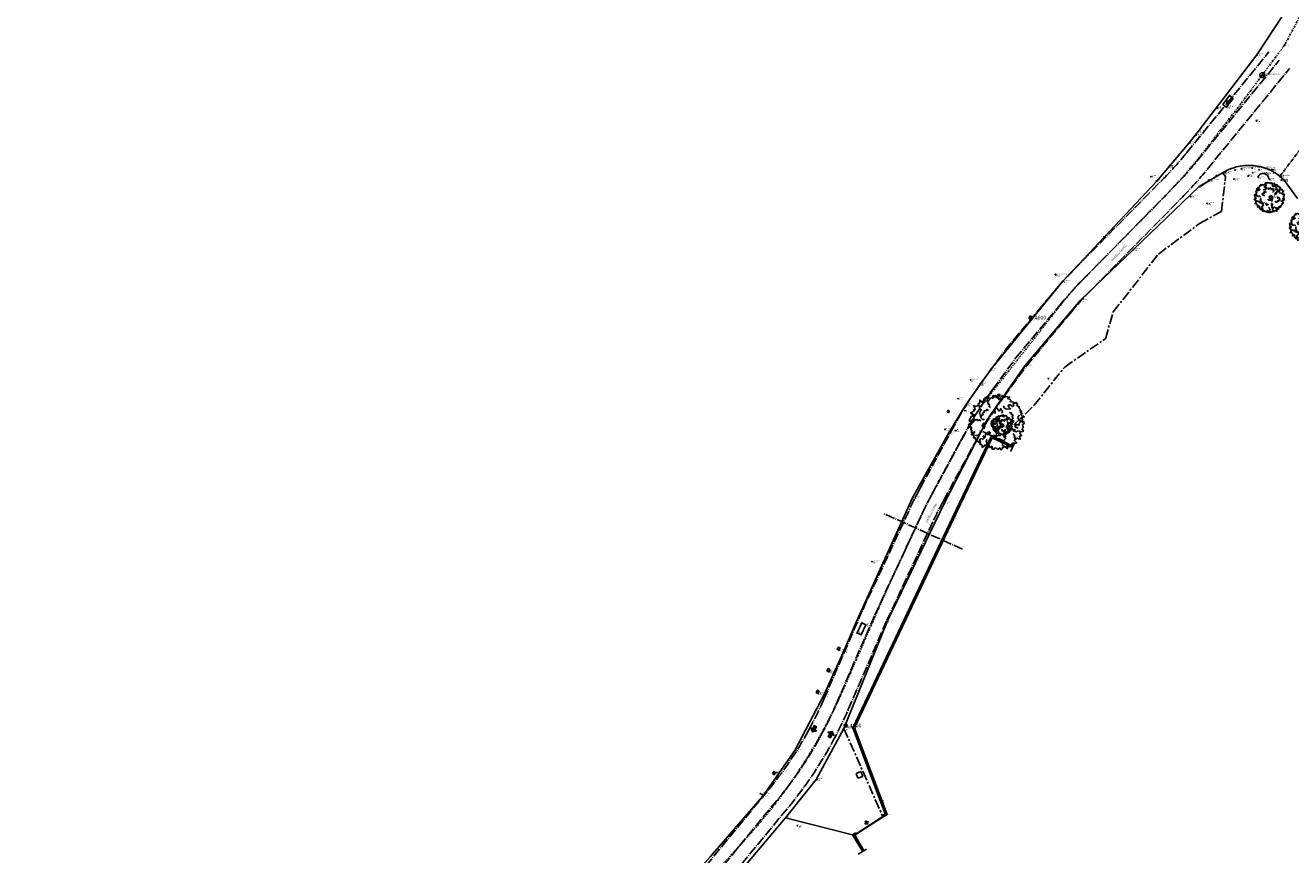
# Model space of a CAD drawing. Units: metres. Extents: x 383046 to 407981, y 78735 to 103670.
# Drawn here: x 393450 to 393612, y 91613 to 91720 of the extents above; entities that cross this region are included whole.
import ezdxf
from ezdxf.enums import TextEntityAlignment as Align

# ---------------------------------------------------------------- set-up
doc = ezdxf.new("R2010")
doc.units = ezdxf.units.M
for name, pattern in [('ACAD_ISO04W100', [30, 24, -3, 0, -3]), ('CENTRO', [2, 1.25, -0.25, 0.25, -0.25]), ('TRATTOPUNTO', [1, 0.5, -0.25, 0, -0.25])]:
    doc.linetypes.add(name, pattern=pattern)
for name, color, linetype in [('ES_Accesso carraio_Proprietà___Vhod_Na_Privat_Lastnino', 6, 'Continuous'), ('ES_L_Alberi rilevati___Drevesa', 6, 'Continuous'), ('ES_L_cancelli accessi', 213, 'Continuous'), ('ES_L_Carraio', 2, 'Continuous'), ('ES_L_Ciglio asfalto rilevato', 1, 'Continuous'), ('ES_L_Ciglio non rilevato', 1, 'Continuous'), ('ES_L_Limite rilievo', 10, 'CENTRO'), ('ES_L_Muretto recinzione', 5, 'Continuous'), ('ES_L_Palo elettrico', 1, 'Continuous'), ('ES_L_Sensi di marcia', 7, 'Continuous'), ('ES_L_Toponomastica', 7, 'Continuous'), ('STT_ALBERI', 86, 'Continuous'), ('STT_bordo asfalto', 7, 'Continuous'), ('STT_PALO SEGNALETICA', 11, 'Continuous')]:
    doc.layers.add(name, color=color, linetype=linetype)
for name, color, linetype, lineweight in [('ES_L_Asse strada', 131, 'ACAD_ISO04W100', 0), ('ES_L_Cordolo', 6, 'Continuous', 0), ('ES_L_Pozzetti', 7, 'Continuous', 5), ('PRO_L_Asse strada', 131, 'ACAD_ISO04W100', 0), ('PT_GPS_CENT', 5, 'Continuous', 0), ('PT_GPS_CODE', 250, 'Continuous', 0), ('PT_GPS_NOME', 5, 'Continuous', 0), ('PT_GPS_QUOT', 5, 'Continuous', 0), ('PT_GPS_SIMB', 5, 'Continuous', 0), ('PT_TOPOG_CENTRO', 3, 'Continuous', 0), ('PT_TOPOG_CODE', 250, 'Continuous', 0), ('PT_TOPOG_NOME', 3, 'Continuous', 0), ('PT_TOPOG_QUOT', 3, 'Continuous', 0), ('PT_TOPOG_SIMB', 3, 'Continuous', 0), ('ST_TOPOG_CENTRO', 12, 'Continuous', 0), ('ST_TOPOG_NOME', 12, 'Continuous', 0), ('ST_TOPOG_QUOT', 12, 'Continuous', 0), ('ST_TOPOG_SIMB', 12, 'Continuous', 0)]:
    doc.layers.add(name, color=color, linetype=linetype, lineweight=lineweight)
doc.layers.add('ES_R_Alfalto_asfalt', color=7, linetype='Continuous', true_color=0x4a4a4a)
doc.styles.add('05_200_testo', font='arial.ttf', dxfattribs={"height": 0.25})
doc.styles.get("Standard").update_dxf_attribs({"font": 'arial.ttf'})
doc.styles.add('STT', font='verdana.ttf')

# ---------------------------------------------------------------- blocks, each defined once
blk = doc.blocks.new('albero')
at = {"layer": 'STT_ALBERI'}
for points in [[(2414204.555, 5091439.449), (2414204.503, 5091439.374), (2414204.385, 5091439.432), (2414204.344, 5091439.24)], [(2414204.555, 5091439.449), (2414204.616, 5091439.427), (2414204.644, 5091439.524), (2414204.89, 5091439.635), (2414204.827, 5091439.531), (2414204.827, 5091439.472), (2414204.995, 5091439.524), (2414205.114, 5091439.492), (2414205.1, 5091439.387), (2414205.297, 5091439.459), (2414205.388, 5091439.472), (2414205.353, 5091439.355), (2414205.479, 5091439.322), (2414205.43, 5091439.192), (2414205.191, 5091439.192), (2414205.128, 5091439.075), (2414205.247, 5091438.997), (2414205.402, 5091438.984), (2414205.156, 5091438.789), (2414204.946, 5091438.789), (2414204.932, 5091438.802), (2414204.918, 5091438.913)], [(2414205.416, 5091439.42), (2414205.493, 5091439.583), (2414205.64, 5091439.524), (2414205.654, 5091439.42), (2414205.836, 5091439.44), (2414205.85, 5091439.355), (2414205.991, 5091439.335), (2414206.019, 5091439.27), (2414206.019, 5091439.225), (2414206.173, 5091439.244), (2414206.11, 5091439.16), (2414206.278, 5091439.147), (2414206.215, 5091439.088), (2414206.333, 5091439)], [(2414203.374, 5091437.926), (2414203.297, 5091437.991), (2414203.374, 5091438.049), (2414203.247, 5091438.284), (2414203.402, 5091438.284), (2414203.388, 5091438.264), (2414203.535, 5091438.245), (2414203.479, 5091438.342), (2414203.549, 5091438.342), (2414203.465, 5091438.427), (2414203.479, 5091438.563), (2414203.549, 5091438.791), (2414203.689, 5091438.765), (2414203.689, 5091438.687), (2414203.626, 5091438.674), (2414203.717, 5091438.57), (2414203.78, 5091438.622), (2414203.822, 5091438.602), (2414203.745, 5091438.472), (2414203.886, 5091438.459), (2414203.886, 5091438.368), (2414203.991, 5091438.394), (2414204.054, 5091438.271), (2414204.169, 5091438.266)], [(2414203.813, 5091438.696), (2414203.771, 5091438.8), (2414203.834, 5091438.8), (2414203.834, 5091438.891), (2414203.954, 5091438.891), (2414203.863, 5091439.028), (2414203.863, 5091439.086), (2414203.94, 5091439.067), (2414203.982, 5091439.015), (2414203.982, 5091439.171), (2414204.073, 5091439.19), (2414204.073, 5091439.132), (2414204.122, 5091439.086), (2414204.164, 5091439.255), (2414204.101, 5091439.314), (2414204.227, 5091439.405), (2414204.241, 5091439.275), (2414204.255, 5091439.19), (2414204.227, 5091439.086), (2414204.36, 5091439.06), (2414204.36, 5091439.158), (2414204.48, 5091439.158), (2414204.466, 5091439.047)], [(2414204.668, 5091438.168), (2414204.668, 5091438.116), (2414204.563, 5091438.181), (2414204.612, 5091438.207), (2414204.563, 5091438.22), (2414204.444, 5091438.331), (2414204.521, 5091438.377), (2414204.521, 5091438.5), (2414204.822, 5091438.403), (2414204.822, 5091438.591), (2414204.864, 5091438.611), (2414204.927, 5091438.526), (2414205.019, 5091438.526), (2414205.047, 5091438.468), (2414205.047, 5091438.377)], [(2414205.508, 5091438.696), (2414205.621, 5091438.767), (2414205.636, 5091438.738), (2414205.668, 5091438.674), (2414205.805, 5091438.698), (2414205.815, 5091438.646), (2414205.81, 5091438.563), (2414205.938, 5091438.51), (2414205.91, 5091438.424), (2414205.885, 5091438.412), (2414205.97, 5091438.367), (2414206.045, 5091438.39), (2414206.104, 5091438.303), (2414206.013, 5091438.25), (2414206.067, 5091438.204), (2414205.974, 5091438.092), (2414205.949, 5091438.08), (2414205.856, 5091438.062), (2414205.836, 5091438.103)], [(2414206.176, 5091438.947), (2414206.162, 5091438.771), (2414206.253, 5091438.68), (2414206.425, 5091438.68), (2414206.475, 5091438.589), (2414206.508, 5091438.422), (2414206.557, 5091438.35), (2414206.303, 5091438.254), (2414206.4, 5091438.179), (2414206.323, 5091438.153), (2414206.433, 5091438.081), (2414206.531, 5091438.142), (2414206.605, 5091438.114)], [(2414206.333, 5091439), (2414206.537, 5091439.04), (2414206.375, 5091438.843), (2414206.559, 5091438.823), (2414206.559, 5091438.733), (2414206.524, 5091438.698), (2414206.534, 5091438.653), (2414206.634, 5091438.668), (2414206.694, 5091438.743), (2414206.779, 5091438.638), (2414206.724, 5091438.513), (2414206.808, 5091438.408), (2414206.898, 5091438.373), (2414206.859, 5091438.208), (2414206.899, 5091438.203), (2414207.014, 5091438.188), (2414207.019, 5091438.123), (2414206.929, 5091438.059), (2414206.929, 5091438.014)], [(2414203.355, 5091437.529), (2414203.219, 5091437.659), (2414203.1, 5091437.711), (2414203.156, 5091437.731), (2414203.247, 5091437.731), (2414203.339, 5091437.9), (2414203.465, 5091437.926), (2414203.521, 5091437.867), (2414203.507, 5091437.828), (2414203.626, 5091437.776), (2414203.731, 5091437.763), (2414203.717, 5091437.633), (2414203.745, 5091437.529), (2414203.794, 5091437.431)], [(2414204.158, 5091438.017), (2414204.024, 5091438.008), (2414204.03, 5091437.976), (2414204.041, 5091437.906), (2414203.916, 5091437.845), (2414203.939, 5091437.796), (2414203.992, 5091437.732), (2414203.919, 5091437.615), (2414203.992, 5091437.561), (2414204.02, 5091437.566), (2414203.977, 5091437.479), (2414203.903, 5091437.454), (2414203.907, 5091437.349), (2414204.012, 5091437.36), (2414203.995, 5091437.291), (2414204.136, 5091437.255), (2414204.163, 5091437.26), (2414204.249, 5091437.3), (2414204.241, 5091437.345)], [(2414204.885, 5091437.502), (2414204.889, 5091437.422), (2414204.929, 5091437.356), (2414204.955, 5091437.315), (2414204.994, 5091437.338), (2414205.053, 5091437.268), (2414205.112, 5091437.271), (2414205.228, 5091437.343), (2414205.174, 5091437.244), (2414205.23, 5091437.08), (2414205.324, 5091437.138), (2414205.35, 5091437.22), (2414205.379, 5091437.37), (2414205.444, 5091437.278), (2414205.473, 5091437.354), (2414205.533, 5091437.53), (2414205.522, 5091437.523), (2414205.443, 5091437.615), (2414205.498, 5091437.723), (2414205.458, 5091437.715), (2414205.38, 5091437.667), (2414205.327, 5091437.691), (2414205.268, 5091437.762), (2414205.253, 5091437.786)], [(2414205.994, 5091437.598), (2414205.994, 5091437.741), (2414206.071, 5091437.813), (2414206.085, 5091437.67), (2414206.211, 5091437.735), (2414206.211, 5091437.865), (2414206.282, 5091437.878), (2414206.464, 5091437.78), (2414206.464, 5091437.943), (2414206.555, 5091437.806), (2414206.674, 5091437.865), (2414206.674, 5091437.923), (2414206.786, 5091438.014), (2414206.878, 5091437.975), (2414206.927, 5091437.878), (2414207.095, 5091437.826), (2414207.032, 5091437.722), (2414207.046, 5091437.657), (2414207.179, 5091437.565), (2414207.046, 5091437.507), (2414206.955, 5091437.513), (2414206.941, 5091437.435), (2414206.73, 5091437.442), (2414206.716, 5091437.533), (2414206.569, 5091437.585), (2414206.527, 5091437.631)], [(2414203.355, 5091437.529), (2414203.272, 5091437.471), (2414203.343, 5091437.405), (2414203.195, 5091437.184), (2414203.349, 5091437.17), (2414203.337, 5091437.19), (2414203.485, 5091437.196), (2414203.42, 5091437.104), (2414203.49, 5091437.097), (2414203.398, 5091437.021), (2414203.399, 5091436.884), (2414203.447, 5091436.651), (2414203.589, 5091436.663), (2414203.597, 5091436.741), (2414203.535, 5091436.76), (2414203.636, 5091436.855), (2414203.693, 5091436.797), (2414203.737, 5091436.812), (2414203.673, 5091436.949), (2414203.814, 5091436.949), (2414203.822, 5091437.04), (2414203.924, 5091437.004), (2414203.999, 5091437.121), (2414204.119, 5091437.114)], [(2414203.757, 5091436.78), (2414203.681, 5091436.67), (2414203.664, 5091436.64), (2414203.717, 5091436.558), (2414203.53, 5091436.429), (2414203.59, 5091436.399), (2414203.786, 5091436.374), (2414203.691, 5091436.295), (2414203.796, 5091436.286), (2414203.849, 5091436.339), (2414203.873, 5091436.185), (2414203.992, 5091436.211), (2414203.96, 5091436.146), (2414203.998, 5091436.064), (2414204.093, 5091436.107), (2414204.191, 5091436.231), (2414204.183, 5091436.113), (2414204.105, 5091435.998), (2414204.112, 5091435.916), (2414204.301, 5091436.024), (2414204.402, 5091436.056), (2414204.498, 5091436.1), (2414204.535, 5091436.289), (2414204.549, 5091436.359), (2414204.488, 5091436.525)], [(2414204.612, 5091436.765), (2414204.57, 5091436.946), (2414204.409, 5091436.849), (2414204.37, 5091436.875), (2414204.41, 5091436.972), (2414204.363, 5091437.05), (2414204.399, 5091437.105), (2414204.477, 5091437.151)], [(2414205.193, 5091436.784), (2414205.05, 5091436.781), (2414204.98, 5091436.703), (2414205.123, 5091436.691), (2414205.06, 5091436.564), (2414204.93, 5091436.562), (2414204.918, 5091436.492), (2414205.019, 5091436.311), (2414204.856, 5091436.308), (2414204.995, 5091436.219), (2414204.938, 5091436.099), (2414204.879, 5091436.098), (2414204.79, 5091435.984), (2414204.831, 5091435.894), (2414204.929, 5091435.847), (2414204.984, 5091435.679), (2414205.087, 5091435.744), (2414205.152, 5091435.731), (2414205.246, 5091435.599), (2414205.302, 5091435.734), (2414205.294, 5091435.825), (2414205.372, 5091435.84), (2414205.362, 5091436.05), (2414205.27, 5091436.063), (2414205.216, 5091436.209), (2414205.17, 5091436.25)], [(2414205.564, 5091436.889), (2414205.585, 5091436.856), (2414205.585, 5091436.837), (2414205.662, 5091436.804), (2414205.662, 5091436.752), (2414205.62, 5091436.713), (2414205.725, 5091436.7), (2414205.725, 5091436.642), (2414205.963, 5091436.798), (2414206.012, 5091436.694), (2414206.16, 5091436.72), (2414206.082, 5091436.804), (2414206.174, 5091436.837), (2414206.265, 5091436.824), (2414206.279, 5091436.921), (2414206.251, 5091436.928), (2414206.265, 5091437.051), (2414206.068, 5091437.071), (2414206.188, 5091437.123), (2414206.174, 5091437.195), (2414206.117, 5091437.175), (2414206.068, 5091437.208), (2414206.068, 5091437.247)], [(2414206.73, 5091437.442), (2414206.86, 5091437.364), (2414206.888, 5091437.345), (2414206.874, 5091437.247), (2414207.098, 5091437.208), (2414207.056, 5091437.156), (2414206.888, 5091437.052), (2414207.007, 5091437.019), (2414206.916, 5091436.967), (2414206.846, 5091436.993), (2414206.888, 5091436.844), (2414206.769, 5091436.818), (2414206.825, 5091436.772), (2414206.825, 5091436.681), (2414206.72, 5091436.681), (2414206.58, 5091436.753), (2414206.636, 5091436.649), (2414206.755, 5091436.577), (2414206.783, 5091436.499), (2414206.566, 5091436.518), (2414206.46, 5091436.505), (2414206.355, 5091436.505), (2414206.262, 5091436.636)], [(2414204.301, 5091435.975), (2414204.301, 5091435.94), (2414204.357, 5091435.814), (2414204.465, 5091435.894), (2414204.516, 5091435.809), (2414204.681, 5091435.849), (2414204.71, 5091435.752), (2414204.784, 5091435.792), (2414204.869, 5091435.746), (2414204.907, 5091435.81)], [(2414205.427, 5091435.856), (2414205.578, 5091435.714), (2414205.546, 5091435.967), (2414205.713, 5091435.886), (2414205.761, 5091435.962), (2414205.75, 5091436.01), (2414205.782, 5091436.043), (2414205.859, 5091435.977), (2414205.87, 5091435.881), (2414205.997, 5091435.925), (2414206.017, 5091436.06), (2414206.145, 5091436.105), (2414206.238, 5091436.086), (2414206.294, 5091436.246), (2414206.33, 5091436.229), (2414206.435, 5091436.181), (2414206.474, 5091436.233), (2414206.433, 5091436.336), (2414206.519, 5091436.455)]]:
    blk.add_lwpolyline(points, dxfattribs=at)
blk = doc.blocks.new('sen')
at = {"layer": 'ES_L_Sensi di marcia', "linetype": 'TRATTOPUNTO', "lineweight": -3}
h = blk.add_hatch(dxfattribs=at)
h.set_pattern_fill('', color=256, style=0)
h.set_pattern_definition([(0, (-2412648.525, -5090047.06), (0, 6.985), [5.08, -1.905]), (90, (-2412648.525, -5090047.06), (-6.985, 4e-16), [5.08, -1.905])])
h.paths.add_polyline_path([(0.37, -0.32), (-0.08, -0.15), (0.03, 0.15), (0.48, -0.03), (0.58, 0.24), (0.75, -0.29), (0.27, -0.58)])
blk.add_hatch(color=256, dxfattribs=at).paths.add_polyline_path([(0.37, -0.32), (-0.08, -0.15), (0.03, 0.15), (0.48, -0.03), (0.58, 0.24), (0.75, -0.29), (0.27, -0.58)])
at = {"layer": 'ES_L_Sensi di marcia', "lineweight": -2}
blk.add_lwpolyline([(0.37, -0.32), (-0.08, -0.15), (0.03, 0.15), (0.48, -0.03), (0.58, 0.24), (0.75, -0.29), (0.27, -0.58)], close=True, dxfattribs=at)
blk = doc.blocks.new('car')
at = {"layer": 'ES_Accesso carraio_Proprietà___Vhod_Na_Privat_Lastnino', "transparency": 33554508}
blk.add_hatch(color=256, dxfattribs=at).paths.add_polyline_path([(0.04, 0.03), (-0.04, -0.03), (0.08, -0.22), (-0.08, -0.33), (0.25, -0.38), (0.33, -0.05), (0.17, -0.16)])
at = {"layer": 'ES_Accesso carraio_Proprietà___Vhod_Na_Privat_Lastnino'}
blk.add_lwpolyline([(0.04, 0.03), (-0.04, -0.03), (0.08, -0.22), (-0.08, -0.33), (0.25, -0.38), (0.33, -0.05), (0.17, -0.16)], close=True, dxfattribs=at)

msp = doc.modelspace()

# ---------------------------------------------------------------- linework, layer by layer
at = {"layer": 'ES_L_Alberi rilevati___Drevesa', "lineweight": -2}
for centre, radius in [((393574.423, 91668.489), 0.618), ((393575.183, 91668.254), 0.18)]:
    msp.add_circle(centre, radius, dxfattribs=at)
at = {"layer": 'ES_L_Asse strada', "linetype": 'TRATTOPUNTO', "lineweight": -3, "ltscale": 0.5}
for points in [[(393613.419, 91720.693), (393611.508, 91717.12), (393605.926, 91709.63), (393601.202, 91703.545, -0.0281307), (393596.034, 91697.609), (393593.26, 91694.762, -0.0015691), (393592.952, 91694.449), (393585.035, 91686.427, 0.0280298), (393583.552, 91684.747), (393572.966, 91671.296, 0.0411071), (393571.154, 91668.558), (393568.535, 91663.792), (393565.717, 91658.525, 0.0137806), (393565.224, 91657.539), (393560.306, 91646.994)], [(393560.306, 91646.994), (393554.885, 91634.53, -0.0798527), (393542.902, 91615.821), (393523.334, 91593.913), (393497.365, 91564.996), (393483.687, 91549.442, 0.0077375), (393483.285, 91548.971), (393468.147, 91530.644), (393456.827, 91517.329, -0.0144404), (393456.054, 91516.471), (393449.829, 91509.953, -0.0013969), (393449.751, 91509.872), (393443.276, 91503.167, -0.020061)]]:
    msp.add_lwpolyline(points, format="xyb", dxfattribs=at)
at = {"layer": 'ES_L_cancelli accessi', "lineweight": -2}
for p, q in [((393556.43, 91615.713), (393559.886, 91617.932)), ((393556.457, 91615.671), (393559.913, 91617.89))]:
    msp.add_line(p, q, dxfattribs=at)
at = {"layer": 'ES_L_Ciglio asfalto rilevato'}
for p, q in [((393607.974, 91715.886), (393612.494, 91722.801)), ((393600.397, 91706.021), (393607.974, 91715.886)), ((393555.978, 91615.613), (393547.338, 91617.769))]:
    msp.add_line(p, q, dxfattribs=at)
for points in [[(393600.397, 91706.021), (393599.265, 91704.564), (393595.086, 91699.632), (393588.366, 91692.47), (393583.027, 91686.771), (393573.773, 91675.438), (393570.538, 91670.905)], [(393570.538, 91670.905), (393568.35, 91667.267), (393563.702, 91658.939), (393556.444, 91642.932), (393554.815, 91639.133), (393552.286, 91633.534), (393548.558, 91626.456), (393544.436, 91620.557), (393537.721, 91612.786), (393517.451, 91590.092), (393503.712, 91574.998), (393493.817, 91564.244), (393482.578, 91551.482)], [(393573.309, 91669.03), (393567.791, 91658.27), (393560.47, 91643.096), (393554.866, 91629.267), (393551.306, 91622.72), (393547.338, 91617.769), (393538.957, 91607.847), (393520.487, 91587.195), (393507.695, 91573.23), (393496.598, 91561.028), (393485.032, 91547.79)]]:
    msp.add_lwpolyline(points, dxfattribs=at)
at = {"layer": 'ES_L_Ciglio asfalto rilevato', "flags": 128}
msp.add_lwpolyline([(393610.926, 91700.27, 0.0296569), (393610.311, 91700.708, 0.021821), (393609.828, 91700.982, 0.0228065), (393609.299, 91701.223, 0.022804), (393608.751, 91701.414, 0.021821), (393608.212, 91701.55, 0.0347515), (393607.335, 91701.668, 0.0365713), (393606.404, 91701.659, 0.0439883), (393605.302, 91701.47, 0.0521848), (393604.062, 91700.999, 0.023226), (393603.546, 91700.709), (393600.544, 91698.941), (393592.087, 91690.869), (393585.303, 91684.329), (393578.139, 91675.907), (393573.309, 91669.03)], format="xyb", dxfattribs=at)
at = {"layer": 'ES_L_Ciglio non rilevato', "linetype": 'ACAD_ISO04W100', "lineweight": -3, "ltscale": 0.02}
msp.add_lwpolyline([(393610.926, 91700.27), (393614.008, 91704.371)], dxfattribs=at)
at = {"layer": 'ES_L_Cordolo', "lineweight": -2}
for points in [[(393554.234, 91639.345), (393554.016, 91639.457), (393554.177, 91639.744), (393554.395, 91639.621), (393554.234, 91639.345)], [(393552.891, 91636.571), (393552.673, 91636.683), (393552.834, 91636.97), (393553.052, 91636.847), (393552.891, 91636.571)], [(393551.506, 91633.785), (393551.288, 91633.897), (393551.449, 91634.183), (393551.667, 91634.061), (393551.506, 91633.785)]]:
    msp.add_lwpolyline(points, dxfattribs=at)
at = {"layer": 'ES_L_Limite rilievo', "lineweight": -2}
for points in [[(393573.852, 91666.919), (393575.264, 91666.943), (393579.329, 91670.827), (393583.248, 91675.742), (393588.478, 91679.39), (393589.486, 91682.831), (393595.305, 91690.274), (393600.602, 91694.21), (393603.393, 91695.733), (393603.944, 91700.25), (393603.546, 91700.709), (393600.544, 91698.941)], [(393573.852, 91666.919), (393572.548, 91667.548)], [(393576.279, 91664.879), (393576.859, 91666.081)], [(393554.866, 91629.267), (393559.805, 91618.07), (393559.809, 91618.062)], [(393556.691, 91613.124), (393557.819, 91613.803)]]:
    msp.add_lwpolyline(points, dxfattribs=at)
at = {"layer": 'ES_L_Muretto recinzione', "lineweight": -2}
for p, q in [((393555.978, 91615.613), (393556.349, 91615.85)), ((393555.978, 91615.613), (393557.267, 91613.471)), ((393556.457, 91615.671), (393556.08, 91615.444)), ((393556.251, 91615.547), (393557.439, 91613.574)), ((393556.349, 91615.85), (393556.457, 91615.671))]:
    msp.add_line(p, q, dxfattribs=at)
msp.add_lwpolyline([(393576.53, 91665.405), (393573.947, 91666.641), (393569.017, 91656.309), (393556.213, 91629.347), (393560.411, 91618.21), (393559.913, 91617.89), (393559.809, 91618.062), (393560.167, 91618.291), (393555.996, 91629.366), (393568.836, 91656.406), (393573.852, 91666.919), (393576.617, 91665.585)], dxfattribs=at)
at = {"layer": 'ES_L_Palo elettrico', "lineweight": -2}
for centre, radius in [((393582.078, 91687.654), 0.07), ((393568.296, 91670.034), 0.115)]:
    msp.add_circle(centre, radius, dxfattribs=at)
at = {"layer": 'ES_L_Pozzetti', "lineweight": -2}
for p, q in [((393604.005, 91710.081), (393604.455, 91709.737)), ((393545.684, 91623.499), (393545.884, 91623.761)), ((393545.883, 91623.358), (393545.684, 91623.499)), ((393545.883, 91623.358), (393546.083, 91623.619)), ((393546.083, 91623.619), (393545.884, 91623.761)), ((393556.434, 91623.487), (393557.056, 91623.722)), ((393556.434, 91623.487), (393556.668, 91622.865)), ((393557.056, 91623.722), (393557.291, 91623.099)), ((393556.668, 91622.865), (393557.291, 91623.099))]:
    msp.add_line(p, q, dxfattribs=at)
msp.add_lwpolyline([(393608.508, 91713.573), (393608.337, 91713.403), (393608.337, 91713.162), (393608.508, 91712.991), (393608.749, 91712.991), (393608.919, 91713.162), (393608.919, 91713.403), (393608.749, 91713.573)], close=True, dxfattribs=at)
for points in [[(393603.566, 91709.517), (393604.015, 91709.179), (393604.894, 91710.296), (393604.444, 91710.646), (393603.566, 91709.517)], [(393556.553, 91641.559), (393557.071, 91641.309), (393557.671, 91642.607), (393557.154, 91642.846), (393556.553, 91641.559)]]:
    msp.add_lwpolyline(points, dxfattribs=at)
at = {"layer": 'ES_R_Alfalto_asfalt', "color": 5, "lineweight": -2}
msp.add_circle((395513.781, 91202.198), 12467.372, dxfattribs=at)
at = {"layer": 'PRO_L_Asse strada', "lineweight": -2, "ltscale": 0.05}
for points in [[(393434.438, 91497.573), (393453.423, 91516.258, 0.0224457), (393456.373, 91519.433), (393468.965, 91534.274), (393479.385, 91547.031, -0.0096348), (393480.675, 91548.55), (393499.044, 91569.349), (393524.222, 91597.072), (393536.095, 91610.357), (393545.193, 91621.413, 0.0471071), (393550.278, 91628.936), (393550.369, 91629.102, 0.0227731), (393552.3, 91633.052), (393557.281, 91644.537), (393563.283, 91657.401, -0.0149723), (393564.675, 91660.166), (393568.907, 91667.979, -0.0338325), (393572.644, 91673.885), (393575.604, 91677.93), (393581.547, 91685.063, -0.0204919), (393584.389, 91688.204), (393595.955, 91699.977, 0.0230606), (393598.926, 91703.294), (393609.511, 91716.267)], [(393435.63, 91496.361), (393454.616, 91515.046, 0.0224457), (393457.669, 91518.333), (393470.271, 91533.186), (393480.701, 91545.956, -0.0096348), (393481.949, 91547.424), (393500.31, 91568.215), (393525.485, 91595.934), (393537.386, 91609.25), (393546.506, 91620.332, 0.0471071), (393551.77, 91628.121), (393551.861, 91628.286, 0.0227731), (393553.86, 91632.376), (393558.831, 91643.839), (393564.823, 91656.682, -0.0149723), (393566.17, 91659.356), (393570.402, 91667.169, -0.0338325), (393574.016, 91672.881), (393576.944, 91676.883), (393582.853, 91683.975, -0.0204919), (393585.602, 91687.012), (393597.168, 91698.785, 0.0230606), (393600.244, 91702.219), (393610.828, 91715.192)], [(393436.823, 91495.15), (393455.808, 91513.834, 0.0224457), (393458.965, 91517.234), (393471.578, 91532.098), (393482.018, 91544.881, -0.0096348), (393483.223, 91546.299), (393501.577, 91567.081), (393526.748, 91594.796), (393538.677, 91608.143), (393547.818, 91619.252, 0.0471071), (393553.262, 91627.305), (393553.352, 91627.471, 0.0227731), (393555.42, 91631.699), (393560.381, 91643.142), (393566.364, 91655.963, -0.0149723), (393567.665, 91658.546), (393571.897, 91666.359, -0.0338325), (393575.388, 91671.877), (393578.284, 91675.836), (393584.159, 91682.887, -0.0204919), (393586.814, 91685.821), (393598.381, 91697.594, 0.0230606), (393601.561, 91701.144), (393612.145, 91714.118)]]:
    msp.add_lwpolyline(points, format="xyb", dxfattribs=at)
msp.add_lwpolyline([(393570.094, 91652.325), (393559.895, 91656.949)], dxfattribs=at)
at = {"layer": 'PT_GPS_CENT', "linetype": 'Continuous', "lineweight": -3}
for p in [(393611.528, 91717.162), (393607.983, 91715.87), (393608.588, 91713.236), (393608.658, 91713.271), (393604.144, 91709.839), (393602.859, 91709.07), (393607.913, 91707.41), (393600.149, 91705.573), (393596.724, 91701.577), (393602.764, 91700.343), (393603.569, 91700.654), (393603.895, 91700.741), (393605.166, 91701.074), (393605.952, 91701.225), (393606.885, 91700.342), (393607.358, 91701.338), (393607.43, 91700.729), (393608.105, 91701.527), (393608.147, 91700.146), (393608.242, 91701.112), (393608.986, 91700.629), (393609.069, 91700.548), (393609.158, 91701.296), (393609.878, 91701.141), (393610.034, 91701.11), (393610.965, 91700.294), (393601.784, 91699.778), (393605.015, 91699.915), (393609.598, 91699.888), (393610.827, 91698.329), (393611.104, 91699.767), (393611.471, 91699.774), (393599.461, 91697.64), (393609.888, 91697.628), (393555.092, 91629.703)]:
    msp.add_point(p, dxfattribs=at)
at = {"layer": 'PT_GPS_SIMB', "linetype": 'Continuous', "lineweight": -3}
for centre in [(393611.528, 91717.162), (393607.983, 91715.87), (393608.588, 91713.236), (393608.658, 91713.271), (393604.144, 91709.839), (393602.859, 91709.07), (393607.913, 91707.41), (393600.149, 91705.573), (393596.724, 91701.577), (393608.105, 91701.527), (393602.764, 91700.343), (393603.569, 91700.654), (393603.895, 91700.741), (393605.015, 91699.915), (393605.166, 91701.074), (393605.952, 91701.225), (393606.885, 91700.342), (393607.358, 91701.338), (393607.43, 91700.729), (393608.147, 91700.146), (393608.242, 91701.112), (393608.986, 91700.629), (393609.069, 91700.548), (393609.158, 91701.296), (393609.598, 91699.888), (393609.878, 91701.141), (393610.034, 91701.11), (393610.965, 91700.294), (393601.784, 91699.778), (393610.827, 91698.329), (393611.104, 91699.767), (393611.471, 91699.774), (393599.461, 91697.64), (393609.888, 91697.628), (393555.092, 91629.703)]:
    msp.add_circle(centre, 0.04, dxfattribs=at)
at = {"layer": 'PT_TOPOG_CENTRO', "linetype": 'Continuous', "lineweight": -3}
for p in [(393608.636, 91713.278), (393604.451, 91710.637), (393604.024, 91709.163), (393600.406, 91706.005), (393599.275, 91704.548), (393594.347, 91700.234), (393603.556, 91700.693), (393606.838, 91700.319), (393608.831, 91701.387), (393610.936, 91700.254), (393595.033, 91699.661), (393600.553, 91698.925), (393609.433, 91698.635), (393601.531, 91696.777), (393588.314, 91692.498), (393592.097, 91690.853), (393582.086, 91687.579), (393583.036, 91686.755), (393585.312, 91684.313), (393578.148, 91675.891), (393571.174, 91674.062), (393573.724, 91675.463), (393581.127, 91674.254), (393572.376, 91673.547), (393569.538, 91671.684), (393570.547, 91670.889), (393570.437, 91670.138), (393573.318, 91669.014), (393567.85, 91667.738), (393569.185, 91667.584), (393573.889, 91668.779), (393568.359, 91667.251), (393573.862, 91666.903), (393563.712, 91658.923), (393567.8, 91658.254), (393568.845, 91656.39), (393558.482, 91650.702), (393560.479, 91643.08), (393556.453, 91642.916), (393556.563, 91641.543), (393557.667, 91642.59), (393554.244, 91639.329), (393554.772, 91639.155), (393552.9, 91636.555), (393551.515, 91633.769), (393552.296, 91633.518), (393554.824, 91629.289), (393556.006, 91629.353), (393556.006, 91629.35), (393548.567, 91626.439), (393546.092, 91623.603), (393545.892, 91623.342), (393551.315, 91622.704), (393544.124, 91620.881), (393544.322, 91620.763), (393544.445, 91620.541), (393559.583, 91619.861), (393547.347, 91617.753), (393559.814, 91618.054), (393548.893, 91616.754), (393555.987, 91615.597)]:
    msp.add_point(p, dxfattribs=at)
at = {"layer": 'PT_TOPOG_SIMB', "linetype": 'Continuous', "lineweight": -3}
for p, q in [((393608.661, 91713.278), (393608.611, 91713.278)), ((393608.636, 91713.303), (393608.636, 91713.253)), ((393604.476, 91710.637), (393604.426, 91710.637)), ((393604.451, 91710.662), (393604.451, 91710.612)), ((393604.049, 91709.163), (393603.999, 91709.163)), ((393604.024, 91709.188), (393604.024, 91709.138)), ((393600.431, 91706.005), (393600.381, 91706.005)), ((393600.406, 91706.03), (393600.406, 91705.98)), ((393599.3, 91704.548), (393599.25, 91704.548)), ((393599.275, 91704.573), (393599.275, 91704.523)), ((393594.372, 91700.234), (393594.322, 91700.234)), ((393594.347, 91700.259), (393594.347, 91700.209)), ((393603.581, 91700.693), (393603.531, 91700.693)), ((393603.556, 91700.718), (393603.556, 91700.668)), ((393606.863, 91700.319), (393606.813, 91700.319)), ((393606.838, 91700.344), (393606.838, 91700.294)), ((393608.856, 91701.387), (393608.806, 91701.387)), ((393608.831, 91701.412), (393608.831, 91701.362)), ((393610.961, 91700.254), (393610.911, 91700.254)), ((393610.936, 91700.279), (393610.936, 91700.229)), ((393595.058, 91699.661), (393595.008, 91699.661)), ((393595.033, 91699.686), (393595.033, 91699.636)), ((393600.578, 91698.925), (393600.528, 91698.925)), ((393600.553, 91698.95), (393600.553, 91698.9)), ((393609.458, 91698.635), (393609.408, 91698.635)), ((393609.433, 91698.66), (393609.433, 91698.61)), ((393601.556, 91696.777), (393601.506, 91696.777)), ((393601.531, 91696.802), (393601.531, 91696.752)), ((393588.339, 91692.498), (393588.289, 91692.498)), ((393588.314, 91692.523), (393588.314, 91692.473)), ((393592.122, 91690.853), (393592.072, 91690.853)), ((393592.097, 91690.878), (393592.097, 91690.828)), ((393582.111, 91687.579), (393582.061, 91687.579)), ((393582.086, 91687.604), (393582.086, 91687.554)), ((393583.061, 91686.755), (393583.011, 91686.755)), ((393583.036, 91686.78), (393583.036, 91686.73)), ((393585.337, 91684.313), (393585.287, 91684.313)), ((393585.312, 91684.338), (393585.312, 91684.288)), ((393578.173, 91675.891), (393578.123, 91675.891)), ((393578.148, 91675.916), (393578.148, 91675.866)), ((393571.199, 91674.062), (393571.149, 91674.062)), ((393571.174, 91674.087), (393571.174, 91674.037)), ((393573.749, 91675.463), (393573.699, 91675.463)), ((393573.724, 91675.488), (393573.724, 91675.438)), ((393581.152, 91674.254), (393581.102, 91674.254)), ((393581.127, 91674.279), (393581.127, 91674.229)), ((393572.401, 91673.547), (393572.351, 91673.547)), ((393572.376, 91673.572), (393572.376, 91673.522)), ((393569.563, 91671.684), (393569.513, 91671.684)), ((393569.538, 91671.709), (393569.538, 91671.659)), ((393570.572, 91670.889), (393570.522, 91670.889)), ((393570.547, 91670.914), (393570.547, 91670.864)), ((393570.462, 91670.138), (393570.412, 91670.138)), ((393570.437, 91670.163), (393570.437, 91670.113)), ((393573.343, 91669.014), (393573.293, 91669.014)), ((393573.318, 91669.039), (393573.318, 91668.989)), ((393567.875, 91667.738), (393567.825, 91667.738)), ((393567.85, 91667.763), (393567.85, 91667.713)), ((393569.21, 91667.584), (393569.16, 91667.584)), ((393569.185, 91667.609), (393569.185, 91667.559)), ((393573.914, 91668.779), (393573.864, 91668.779)), ((393573.889, 91668.804), (393573.889, 91668.754)), ((393568.384, 91667.251), (393568.334, 91667.251)), ((393568.359, 91667.276), (393568.359, 91667.226)), ((393573.887, 91666.903), (393573.837, 91666.903)), ((393573.862, 91666.928), (393573.862, 91666.878)), ((393563.737, 91658.923), (393563.687, 91658.923)), ((393563.712, 91658.948), (393563.712, 91658.898)), ((393567.825, 91658.254), (393567.775, 91658.254)), ((393567.8, 91658.279), (393567.8, 91658.229)), ((393568.87, 91656.39), (393568.82, 91656.39)), ((393568.845, 91656.415), (393568.845, 91656.365)), ((393558.507, 91650.702), (393558.457, 91650.702)), ((393558.482, 91650.727), (393558.482, 91650.677)), ((393560.504, 91643.08), (393560.454, 91643.08)), ((393560.479, 91643.105), (393560.479, 91643.055)), ((393556.478, 91642.916), (393556.428, 91642.916)), ((393556.453, 91642.941), (393556.453, 91642.891)), ((393556.588, 91641.543), (393556.538, 91641.543)), ((393556.563, 91641.568), (393556.563, 91641.518)), ((393557.692, 91642.59), (393557.642, 91642.59)), ((393557.667, 91642.615), (393557.667, 91642.565)), ((393554.269, 91639.329), (393554.219, 91639.329)), ((393554.244, 91639.354), (393554.244, 91639.304)), ((393554.797, 91639.155), (393554.747, 91639.155)), ((393554.772, 91639.18), (393554.772, 91639.13)), ((393552.925, 91636.555), (393552.875, 91636.555)), ((393552.9, 91636.58), (393552.9, 91636.53)), ((393551.54, 91633.769), (393551.49, 91633.769)), ((393551.515, 91633.794), (393551.515, 91633.744)), ((393552.321, 91633.518), (393552.271, 91633.518)), ((393552.296, 91633.543), (393552.296, 91633.493)), ((393554.849, 91629.289), (393554.799, 91629.289)), ((393554.824, 91629.314), (393554.824, 91629.264)), ((393556.031, 91629.353), (393555.981, 91629.353)), ((393556.031, 91629.35), (393555.981, 91629.35)), ((393556.006, 91629.378), (393556.006, 91629.328)), ((393556.006, 91629.375), (393556.006, 91629.325)), ((393548.592, 91626.439), (393548.542, 91626.439)), ((393548.567, 91626.464), (393548.567, 91626.414)), ((393546.117, 91623.603), (393546.067, 91623.603)), ((393546.092, 91623.628), (393546.092, 91623.578)), ((393545.917, 91623.342), (393545.867, 91623.342)), ((393545.892, 91623.367), (393545.892, 91623.317)), ((393551.34, 91622.704), (393551.29, 91622.704)), ((393551.315, 91622.729), (393551.315, 91622.679)), ((393544.149, 91620.881), (393544.099, 91620.881)), ((393544.124, 91620.906), (393544.124, 91620.856)), ((393544.347, 91620.763), (393544.297, 91620.763)), ((393544.322, 91620.788), (393544.322, 91620.738)), ((393544.47, 91620.541), (393544.42, 91620.541)), ((393544.445, 91620.566), (393544.445, 91620.516)), ((393559.608, 91619.861), (393559.558, 91619.861)), ((393559.583, 91619.886), (393559.583, 91619.836)), ((393547.372, 91617.753), (393547.322, 91617.753)), ((393547.347, 91617.778), (393547.347, 91617.728)), ((393559.839, 91618.054), (393559.789, 91618.054)), ((393559.814, 91618.079), (393559.814, 91618.029)), ((393548.918, 91616.754), (393548.868, 91616.754)), ((393548.893, 91616.779), (393548.893, 91616.729)), ((393556.012, 91615.597), (393555.962, 91615.597)), ((393555.987, 91615.622), (393555.987, 91615.572))]:
    msp.add_line(p, q, dxfattribs=at)
at = {"layer": 'ST_TOPOG_CENTRO', "linetype": 'Continuous', "lineweight": -3}
for p in [(393578.867, 91682.093), (393555.102, 91629.654)]:
    msp.add_point(p, dxfattribs=at)
at = {"layer": 'ST_TOPOG_SIMB', "linetype": 'Continuous', "lineweight": -3}
for centre in [(393578.867, 91682.093), (393555.102, 91629.654)]:
    msp.add_circle(centre, 0.2, dxfattribs=at)
at = {"layer": 'STT_ALBERI'}
msp.add_circle((393609.68, 91697.55), 0.15, dxfattribs=at)
at = {"layer": 'STT_bordo asfalto'}
for p in [(393610.883, 91700.298), (393613.165, 91697.436)]:
    msp.add_line(p, (393611.458, 91699.783), dxfattribs=at)
msp.add_arc((393608.769, 91699.898), 0.747, 359.52999, 160.38198, dxfattribs=at)
at = {"layer": 'STT_PALO SEGNALETICA', "lineweight": -2}
msp.add_circle((393606.829, 91700.305), 0.03, dxfattribs=at)

# ---------------------------------------------------------------- block references
at = {"layer": 'ES_L_Carraio', "linetype": 'Continuous', "lineweight": -3, "rotation": 1.363879461805585}
msp.add_blockref('car', (393557.637, 91617.342), dxfattribs=at)
at = {"layer": 'ES_L_Sensi di marcia', "linetype": 'TRATTOPUNTO', "lineweight": -3, "xscale": -1}
for p, rotation in [((393551.172, 91629.555), 42.9047335997026), ((393553.007, 91628.165), 222.9047335997024)]:
    msp.add_blockref('sen', p, dxfattribs=dict(at, rotation=rotation))
at = {"layer": 'STT_ALBERI', "lineweight": -2}
for p, xscale, yscale, zscale, rotation in [((414448.65, -5489860.759), 0.9905557964711922, 0.9905557964711922, 0.9905557964711922, 25.58280393982347), ((414453.174, -5489864.471), 0.9905557964711922, 0.9905557964711922, 0.9905557964711922, 25.58280393982347), ((-8375271.248, -5207453.26), 1.818276714077808, 1.818276714077808, 1.818276714077808, 326.5139749725866), ((-2763209.259, -1816015.576), 0.6545796170680112, 0.6545796170680112, 0.6545796170680112, 326.5139749725866)]:
    msp.add_blockref('albero', p, dxfattribs=dict(at, xscale=xscale, yscale=yscale, zscale=zscale, rotation=rotation))

# ---------------------------------------------------------------- texts
at = {"layer": 'ES_L_Toponomastica', "linetype": 'TRATTOPUNTO', "lineweight": -3, "style": '05_200_testo'}
for rotation, p in [(46.64545, (393589.157, 91689.476)), (63.20132, (393565.36, 91655.821))]:
    msp.add_text('VIA DEGLI SCOGLI', height=0.25, rotation=rotation, dxfattribs=at).set_placement(p, align=Align.TOP_LEFT)
at = {"layer": 'PT_GPS_CODE', "linetype": 'Continuous', "lineweight": -3}
for s, p in [('chiodo', (393611.628, 91717.242)), ('asfalto erba', (393608.083, 91715.95)), ('pozzetto', (393608.688, 91713.316)), ('POZZETTO OTTAGONALE CENTRO', (393608.758, 91713.351)), ('pozzetto', (393604.244, 91709.919)), ('asfalto erba', (393602.959, 91709.15)), ('tincrocio', (393608.013, 91707.49)), ('asfalto erba', (393600.249, 91705.653)), ('asfalto erba', (393596.824, 91701.657)), ('nas', (393608.205, 91701.607)), ('NASTRO STADALE', (393601.884, 91699.858)), ('nas', (393602.864, 91700.423)), ('NASTRO STADALE', (393603.669, 91700.734)), ('asfalto erba', (393603.995, 91700.821)), ('terra  terra', (393605.115, 91699.995)), ('nas', (393605.266, 91701.154)), ('NASTRO STADALE', (393606.052, 91701.305)), ('CARTELLO', (393606.985, 91700.422)), ('asfalto erba', (393607.458, 91701.418)), ('terra  terra', (393607.53, 91700.809)), ('CEPPAIA', (393608.247, 91700.226)), ('nas', (393608.342, 91701.192)), ('CEPPAIA', (393609.086, 91700.709)), ('terra cello legno', (393609.169, 91700.628)), ('NASTRO STADALE', (393609.258, 91701.376)), ('CEPPAIA', (393609.698, 91699.968)), ('buco', (393609.978, 91701.221)), ('nas', (393610.134, 91701.19)), ('NASTRO STADALE', (393611.065, 91700.374)), ('asfalto erba', (393611.204, 91699.847)), ('nas', (393611.571, 91699.854)), ('terra  terra', (393610.927, 91698.409)), ('asfalto erba', (393599.561, 91697.72)), ('ALBERELLO', (393609.988, 91697.708)), ('4500', (393555.192, 91629.783))]:
    msp.add_text(s, height=0.1, dxfattribs=at).set_placement(p)
at = {"layer": 'PT_GPS_NOME', "linetype": 'Continuous', "lineweight": -3}
for s, p in [('28070', (393611.628, 91717.112)), ('28064', (393608.083, 91715.82)), ('28068', (393608.688, 91713.186)), ('65509', (393608.758, 91713.221)), ('28067', (393604.244, 91709.789)), ('28066', (393602.959, 91709.02)), ('65013', (393608.013, 91707.36)), ('28063', (393600.249, 91705.523)), ('28062', (393596.824, 91701.527)), ('65017', (393608.205, 91701.477)), ('65014', (393602.864, 91700.293)), ('65502', (393603.669, 91700.604)), ('28060', (393603.995, 91700.691)), ('65024', (393605.115, 91699.865)), ('65015', (393605.266, 91701.024)), ('65503', (393606.052, 91701.175)), ('65506', (393606.985, 91700.292)), ('28059', (393607.458, 91701.288)), ('65023', (393607.53, 91700.679)), ('65510', (393608.247, 91700.096)), ('65016', (393608.342, 91701.062)), ('65511', (393609.086, 91700.579)), ('65022', (393609.169, 91700.498)), ('65504', (393609.258, 91701.246)), ('65512', (393609.698, 91699.838)), ('65021', (393609.978, 91701.091)), ('65018', (393610.134, 91701.06)), ('65505', (393611.065, 91700.244)), ('65501', (393601.884, 91699.728)), ('65025', (393610.927, 91698.279)), ('28058', (393611.204, 91699.717)), ('65019', (393611.571, 91699.724)), ('28061', (393599.561, 91697.59)), ('65513', (393609.988, 91697.578)), ('4500', (393555.192, 91629.653))]:
    msp.add_text(s, height=0.1, dxfattribs=at).set_placement(p)
at = {"layer": 'PT_GPS_QUOT', "linetype": 'Continuous', "lineweight": -3}
for s, p in [('88.659', (393611.628, 91716.982)), ('88.679', (393608.083, 91715.69)), ('88.762', (393608.688, 91713.056)), ('88.663', (393608.758, 91713.091)), ('88.706', (393604.244, 91709.659)), ('88.689', (393602.959, 91708.89)), ('88.594', (393608.013, 91707.23)), ('88.653', (393600.249, 91705.393)), ('88.632', (393596.824, 91701.397)), ('88.516', (393602.864, 91700.163)), ('88.466', (393603.669, 91700.474)), ('88.452', (393603.995, 91700.561)), ('88.432', (393605.266, 91700.894)), ('88.433', (393606.052, 91701.045)), ('88.358', (393606.985, 91700.162)), ('88.450', (393607.458, 91701.158)), ('88.442', (393607.53, 91700.549)), ('88.426', (393608.205, 91701.347)), ('88.447', (393608.247, 91699.966)), ('88.386', (393608.342, 91700.932)), ('88.402', (393609.086, 91700.449)), ('88.374', (393609.169, 91700.368)), ('88.429', (393609.258, 91701.116)), ('88.336', (393609.978, 91700.961)), ('88.459', (393610.134, 91700.93)), ('88.438', (393611.065, 91700.114)), ('88.511', (393601.884, 91699.598)), ('88.333', (393605.115, 91699.735)), ('88.493', (393609.698, 91699.708)), ('88.441', (393611.204, 91699.587)), ('88.456', (393611.571, 91699.594)), ('88.534', (393599.561, 91697.46)), ('88.267', (393609.988, 91697.448)), ('88.395', (393610.927, 91698.149)), ('88.626', (393555.192, 91629.523))]:
    msp.add_text(s, height=0.1, dxfattribs=at).set_placement(p)
at = {"layer": 'PT_TOPOG_CODE', "linetype": 'Continuous', "lineweight": -3}
for s, p in [('POZZ OTTAG 63', (393608.736, 91713.358)), ('POZZ 57X143', (393604.551, 91710.717)), ('POZZ 57X143', (393604.124, 91709.243)), ('BORDO ASF', (393600.506, 91706.085)), ('BORDO ASF', (393599.375, 91704.628)), ('BORDO ASF', (393608.931, 91701.467)), ('QT VERDE', (393594.447, 91700.314)), ('BORDO ASF', (393603.656, 91700.773)), ('PALO DIAM 6', (393606.938, 91700.399)), ('BORDO ASF', (393611.036, 91700.334)), ('BORDO ASF', (393595.133, 91699.741)), ('BORDO ASF', (393600.653, 91699.005)), ('QT TERRENO', (393609.533, 91698.715)), ('QT TERRENO', (393601.631, 91696.857)), ('BORDO ASF', (393588.414, 91692.578)), ('BORDO ASF', (393592.197, 91690.933)), ('PALO LEGNO DIAM 14', (393582.186, 91687.659)), ('BORDO ASF', (393583.136, 91686.835)), ('BORDO ASF', (393585.412, 91684.393)), ('BORDO ASF', (393573.824, 91675.543)), ('BORDO ASF', (393578.248, 91675.971)), ('QT TERRENO', (393571.274, 91674.142)), ('QT TERRENO', (393581.227, 91674.334)), ('BORDO ASF', (393572.476, 91673.627)), ('QT VERDE', (393569.638, 91671.764)), ('BORDO ASF', (393570.647, 91670.969)), ('ASF', (393570.537, 91670.218)), ('BORDO ASF', (393573.418, 91669.094)), ('QT TERRENO', (393567.95, 91667.818)), ('BORDO ASF', (393568.459, 91667.331)), ('ASF', (393569.285, 91667.664)), ('ALBERO DIAM 160', (393573.989, 91668.859)), ('MURO', (393573.962, 91666.983)), ('BORDO ASF', (393563.812, 91659.003)), ('BORD ASF', (393567.9, 91658.334)), ('MURO', (393568.945, 91656.47)), ('QT TERRENO', (393558.582, 91650.782)), ('BORDO ASF', (393556.553, 91642.996)), ('BORDO ASF', (393560.579, 91643.16)), ('POZZ', (393556.663, 91641.623)), ('POZZ', (393557.767, 91642.67)), ('SPIGOLO CIPPO', (393554.344, 91639.409)), ('BORDO ASF', (393554.872, 91639.235)), ('SPIGOLO CIPPO', (393553, 91636.635)), ('SPIGOLO CIPPO', (393551.615, 91633.849)), ('BORDO ASF', (393552.396, 91633.598)), ('BORDO ASF', (393554.924, 91629.369)), ('SPIGOLO MURO', (393556.106, 91629.433)), ('BORDO ASF', (393548.667, 91626.519)), ('SPIGOLO CIPPO', (393545.992, 91623.422)), ('SPIGOLO CIPPO', (393546.192, 91623.683)), ('BORDO ASF', (393551.415, 91622.784)), ('QT TERRENO', (393544.224, 91620.961)), ('QT TERRENO', (393544.422, 91620.843)), ('BORDO ASF', (393544.545, 91620.621)), ('MURO', (393559.683, 91619.941)), ('BORDO ASF', (393547.447, 91617.833)), ('SPIGOLO MURO', (393559.914, 91618.134)), ('QT VERDE', (393548.993, 91616.834))]:
    msp.add_text(s, height=0.1, dxfattribs=at).set_placement(p)
at = {"layer": 'PT_TOPOG_NOME', "linetype": 'Continuous', "lineweight": -3}
for s, p in [('4633', (393608.736, 91713.228)), ('4632', (393604.551, 91710.587)), ('4631', (393604.124, 91709.113)), ('4630', (393600.506, 91705.955)), ('4629', (393599.375, 91704.498)), ('4628', (393594.447, 91700.184)), ('4611', (393603.656, 91700.643)), ('4610', (393606.938, 91700.269)), ('4609', (393608.931, 91701.337)), ('4607', (393611.036, 91700.204)), ('4626', (393595.133, 91699.611)), ('4612', (393600.653, 91698.875)), ('4608', (393609.533, 91698.585)), ('4613', (393601.631, 91696.727)), ('4625', (393588.414, 91692.448)), ('4614', (393592.197, 91690.803)), ('4624', (393582.186, 91687.529)), ('4623', (393583.136, 91686.705)), ('4615', (393585.412, 91684.263)), ('4616', (393578.248, 91675.841)), ('4547', (393571.274, 91674.012)), ('4622', (393573.824, 91675.413)), ('4617', (393581.227, 91674.204)), ('4546', (393572.476, 91673.497)), ('4621', (393569.638, 91671.634)), ('4620', (393570.647, 91670.839)), ('4548', (393570.537, 91670.088)), ('4618', (393573.418, 91668.964)), ('4545', (393567.95, 91667.688)), ('4549', (393569.285, 91667.534)), ('4619', (393573.989, 91668.729)), ('4544', (393568.459, 91667.201)), ('4503', (393573.962, 91666.853)), ('4543', (393563.812, 91658.873)), ('4504', (393567.9, 91658.204)), ('4505', (393568.945, 91656.34)), ('4550', (393558.582, 91650.652)), ('4506', (393560.579, 91643.03)), ('4542', (393556.553, 91642.866)), ('4540', (393556.663, 91641.493)), ('4541', (393557.767, 91642.54)), ('4539', (393554.344, 91639.279)), ('4538', (393554.872, 91639.105)), ('4537', (393553, 91636.505)), ('4536', (393551.615, 91633.719)), ('4535', (393552.396, 91633.468)), ('4635', (393554.924, 91629.239)), ('4634', (393556.106, 91629.3)), ('4636', (393556.106, 91629.303)), ('4534', (393548.667, 91626.389)), ('4533', (393546.192, 91623.553)), ('4532', (393545.992, 91623.292)), ('4510', (393551.415, 91622.654)), ('4530', (393544.224, 91620.831)), ('4531', (393544.422, 91620.713)), ('4529', (393544.545, 91620.491)), ('4507', (393559.683, 91619.811)), ('4511', (393547.447, 91617.703)), ('4508', (393559.914, 91618.004)), ('4512', (393548.993, 91616.704)), ('4509', (393556.087, 91615.547))]:
    msp.add_text(s, height=0.1, dxfattribs=at).set_placement(p)
at = {"layer": 'PT_TOPOG_QUOT', "linetype": 'Continuous', "lineweight": -3}
for s, p in [('88.650', (393608.736, 91713.098)), ('88.613', (393604.551, 91710.457)), ('88.607', (393604.124, 91708.983)), ('88.604', (393600.506, 91705.825)), ('88.615', (393599.375, 91704.368)), ('88.953', (393594.447, 91700.054)), ('88.513', (393603.656, 91700.513)), ('88.472', (393606.938, 91700.139)), ('88.487', (393608.931, 91701.207)), ('88.499', (393611.036, 91700.074)), ('88.602', (393595.133, 91699.481)), ('88.571', (393600.653, 91698.745)), ('88.475', (393609.533, 91698.455)), ('88.341', (393601.631, 91696.597)), ('88.543', (393588.414, 91692.318)), ('88.560', (393592.197, 91690.673)), ('88.948', (393582.186, 91687.399)), ('88.562', (393583.136, 91686.575)), ('88.514', (393585.412, 91684.133)), ('88.441', (393578.248, 91675.711)), ('88.840', (393571.274, 91673.882)), ('88.589', (393573.824, 91675.283)), ('88.420', (393581.227, 91674.074)), ('88.585', (393572.476, 91673.367)), ('88.884', (393569.638, 91671.504)), ('88.601', (393570.647, 91670.709)), ('88.577', (393570.537, 91669.958)), ('88.708', (393567.95, 91667.558)), ('88.561', (393569.285, 91667.404)), ('88.415', (393573.418, 91668.834)), ('88.489', (393573.989, 91668.599)), ('88.585', (393568.459, 91667.071)), ('88.477', (393573.962, 91666.723)), ('88.581', (393563.812, 91658.743)), ('88.343', (393567.9, 91658.074)), ('88.456', (393568.945, 91656.21)), ('88.997', (393558.582, 91650.522)), ('88.518', (393560.579, 91642.9)), ('88.524', (393556.553, 91642.736)), ('88.543', (393556.663, 91641.363)), ('88.556', (393557.767, 91642.41)), ('88.599', (393554.344, 91639.149)), ('88.500', (393554.872, 91638.975)), ('88.753', (393553, 91636.375)), ('88.739', (393551.615, 91633.589)), ('88.535', (393552.396, 91633.338)), ('88.744', (393554.924, 91629.109)), ('88.734', (393556.106, 91629.173)), ('88.734', (393556.106, 91629.17)), ('88.573', (393548.667, 91626.259)), ('88.779', (393546.192, 91623.423)), ('88.782', (393545.992, 91623.162)), ('88.752', (393551.415, 91622.524)), ('88.777', (393544.224, 91620.701)), ('88.687', (393544.422, 91620.583)), ('88.673', (393544.545, 91620.361)), ('88.375', (393559.683, 91619.681)), ('88.824', (393547.447, 91617.573)), ('88.452', (393559.914, 91617.874)), ('88.951', (393548.993, 91616.574)), ('88.562', (393556.087, 91615.417))]:
    msp.add_text(s, height=0.1, dxfattribs=at).set_placement(p)
at = {"layer": 'ST_TOPOG_NOME', "linetype": 'Continuous', "lineweight": -3, "style": 'STT'}
for s, p in [('4600', (393579.367, 91681.843)), ('4500', (393555.602, 91629.404))]:
    msp.add_text(s, height=0.5, dxfattribs=at).set_placement(p)
at = {"layer": 'ST_TOPOG_QUOT', "linetype": 'Continuous', "lineweight": -3, "style": 'STT'}
for s, p in [('88.568', (393579.067, 91681.733)), ('88.626', (393555.302, 91629.294))]:
    msp.add_text(s, height=0.2, dxfattribs=at).set_placement(p)

doc.saveas('drawing.dxf')
